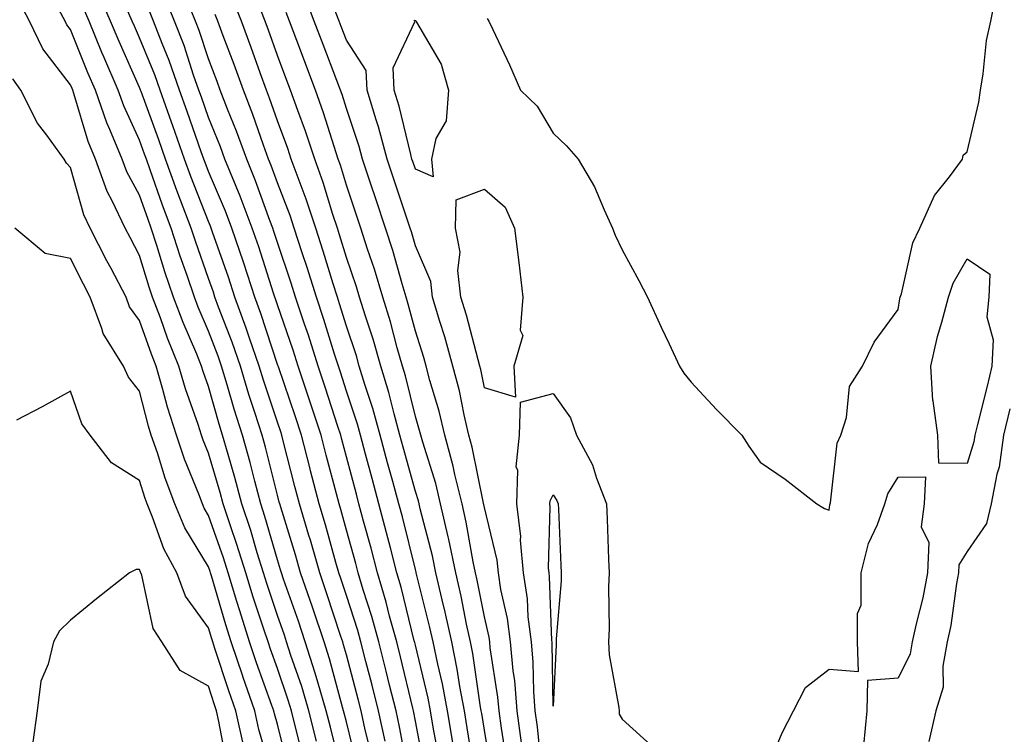
# Model space of a CAD drawing. Units: inches. Extents: x 950003 to 952643, y 7274138 to 7276778.
# Drawn here: x 951331 to 951473, y 7274409 to 7274512 of the extents above; entities that cross this region are included whole.
import ezdxf

# ---------------------------------------------------------------- set-up
doc = ezdxf.new("R2010")
doc.units = ezdxf.units.IN
doc.header["$MEASUREMENT"] = 0
doc.layers.add('Contour_95007274', color=7, linetype='Continuous', true_color=0x5387a6)

msp = doc.modelspace()

# ---------------------------------------------------------------- linework, layer by layer
at = {"layer": 'Contour_95007274'}
for points in [[(951379.7, 7274403.57, 3203), (951378.05, 7274410.33, 3203), (951377.73, 7274411.6, 3203), (951377.65, 7274411.92, 3203), (951377.48, 7274412.49, 3203), (951375.59, 7274419.46, 3203), (951374.81, 7274421.92, 3203), (951373.17, 7274426.8, 3203), (951373.11, 7274426.98, 3203), (951371.41, 7274431.92, 3203), (951370.66, 7274434.53, 3203), (951368.52, 7274441.45, 3203), (951368.38, 7274441.92, 3203), (951368.31, 7274442.18, 3203), (951368.05, 7274443.21, 3203), (951366.3, 7274450.17, 3203), (951365.81, 7274451.92, 3203), (951364.79, 7274455.18, 3203), (951363.92, 7274457.79, 3203), (951362.67, 7274461.92, 3203), (951361.49, 7274465.36, 3203), (951359.52, 7274470.45, 3203), (951358.99, 7274471.92, 3203), (951358.75, 7274472.62, 3203), (951358.05, 7274474.63, 3203), (951356.15, 7274480.02, 3203), (951355.53, 7274481.92, 3203), (951354.01, 7274485.96, 3203), (951353.47, 7274487.34, 3203), (951351.82, 7274491.92, 3203), (951350.83, 7274494.7, 3203), (951348.28, 7274501.69, 3203), (951348.2, 7274501.92, 3203), (951348.16, 7274502.03, 3203), (951348.05, 7274502.3, 3203), (951345.08, 7274508.95, 3203), (951343.85, 7274511.92, 3203), (951342.11, 7274515.98, 3203)], [(951387.02, 7274402.95, 3200), (951385.75, 7274409.62, 3200), (951385.24, 7274411.92, 3200), (951384.3, 7274415.67, 3200), (951383.82, 7274417.69, 3200), (951382.74, 7274421.92, 3200), (951381.73, 7274425.6, 3200), (951380.47, 7274429.5, 3200), (951379.75, 7274431.92, 3200), (951379.4, 7274433.27, 3200), (951378.05, 7274438.12, 3200), (951377.23, 7274441.1, 3200), (951376.99, 7274441.92, 3200), (951376.6, 7274443.37, 3200), (951375.13, 7274449, 3200), (951374.37, 7274451.92, 3200), (951372.81, 7274456.68, 3200), (951372.56, 7274457.41, 3200), (951371.05, 7274461.92, 3200), (951370.33, 7274464.2, 3200), (951368.05, 7274470.77, 3200), (951367.77, 7274471.64, 3200), (951367.66, 7274471.92, 3200), (951367.47, 7274472.5, 3200), (951365.33, 7274479.2, 3200), (951364.4, 7274481.92, 3200), (951362.65, 7274486.52, 3200), (951362.05, 7274487.92, 3200), (951360.44, 7274491.92, 3200), (951359.8, 7274493.67, 3200), (951358.05, 7274497.96, 3200), (951357.02, 7274500.89, 3200), (951356.65, 7274501.92, 3200), (951355.89, 7274504.08, 3200), (951354.5, 7274508.37, 3200), (951353.13, 7274511.92, 3200), (951351.65, 7274515.52, 3200)], [(951393.49, 7274407.36, 3197), (951392.69, 7274411.92, 3197), (951391.97, 7274415.84, 3197), (951391.29, 7274418.68, 3197), (951390.64, 7274421.92, 3197), (951390.17, 7274424.04, 3197), (951388.21, 7274431.76, 3197), (951388.17, 7274431.92, 3197), (951388.15, 7274432.02, 3197), (951388.05, 7274432.4, 3197), (951386.17, 7274440.04, 3197), (951385.66, 7274441.92, 3197), (951384.77, 7274445.2, 3197), (951384.03, 7274447.9, 3197), (951382.95, 7274451.92, 3197), (951381.89, 7274455.76, 3197), (951380.73, 7274459.24, 3197), (951379.92, 7274461.92, 3197), (951379.51, 7274463.38, 3197), (951378.05, 7274467.71, 3197), (951377.06, 7274470.93, 3197), (951376.74, 7274471.92, 3197), (951376.14, 7274473.83, 3197), (951374.7, 7274478.57, 3197), (951373.61, 7274481.92, 3197), (951372.22, 7274486.09, 3197), (951371.18, 7274488.79, 3197), (951370.06, 7274491.92, 3197), (951369.56, 7274493.43, 3197), (951368.05, 7274497.48, 3197), (951366.9, 7274500.77, 3197), (951366.46, 7274501.92, 3197), (951365.55, 7274504.42, 3197), (951364.24, 7274508.11, 3197), (951362.84, 7274511.92, 3197), (951361.48, 7274515.35, 3197)], [(951401.24, 7274405.11, 3194), (951400.53, 7274409.44, 3194), (951400.2, 7274411.92, 3194), (951400.03, 7274413.9, 3194), (951398.91, 7274421.06, 3194), (951398.83, 7274421.92, 3194), (951398.74, 7274422.61, 3194), (951398.05, 7274425.56, 3194), (951397.01, 7274430.88, 3194), (951396.76, 7274431.92, 3194), (951396.43, 7274433.54, 3194), (951395.42, 7274439.29, 3194), (951394.84, 7274441.92, 3194), (951393.79, 7274446.18, 3194), (951393.55, 7274447.42, 3194), (951392.32, 7274451.92, 3194), (951391.51, 7274455.38, 3194), (951390.17, 7274459.8, 3194), (951389.61, 7274461.92, 3194), (951389.27, 7274463.14, 3194), (951388.05, 7274466.95, 3194), (951387.02, 7274470.89, 3194), (951386.71, 7274471.92, 3194), (951386.13, 7274473.84, 3194), (951384.78, 7274478.65, 3194), (951383.72, 7274481.92, 3194), (951382.3, 7274486.17, 3194), (951381.54, 7274488.43, 3194), (951380.37, 7274491.92, 3194), (951379.88, 7274493.75, 3194), (951378.05, 7274499.23, 3194), (951377.42, 7274501.29, 3194), (951377.19, 7274501.92, 3194), (951376.66, 7274503.31, 3194), (951374.67, 7274508.54, 3194), (951373.39, 7274511.92, 3194), (951371.91, 7274515.78, 3194)], [(951398.45, 7274512.32, 3193), (951398.72, 7274511.92, 3193), (951399.29, 7274510.68, 3193), (951401.7, 7274505.57, 3193), (951403.29, 7274501.92, 3193), (951405.7, 7274499.57, 3193), (951408.05, 7274495.66, 3193), (951409.97, 7274493.84, 3193), (951411.68, 7274491.92, 3193), (951414.03, 7274487.9, 3193), (951415.41, 7274484.56, 3193), (951416.66, 7274481.92, 3193), (951417.03, 7274480.9, 3193), (951418.05, 7274478.78, 3193), (951420.45, 7274474.32, 3193), (951421.7, 7274471.92, 3193), (951423.7, 7274467.57, 3193), (951424.85, 7274465.12, 3193), (951426.34, 7274461.92, 3193), (951426.99, 7274460.86, 3193), (951428.05, 7274459.58, 3193), (951431.74, 7274455.61, 3193), (951435.37, 7274451.92, 3193), (951436.41, 7274450.28, 3193), (951438.05, 7274448, 3193), (951441.66, 7274445.53, 3193), (951446.27, 7274441.92, 3193), (951447.39, 7274441.26, 3193), (951448.05, 7274441.04, 3193), (951448.15, 7274441.82, 3193), (951448.19, 7274441.92, 3193), (951448.24, 7274442.11, 3193), (951449.21, 7274450.76, 3193), (951449.77, 7274451.92, 3193), (951450.58, 7274454.45, 3193), (951451.03, 7274458.94, 3193), (951452.88, 7274461.92, 3193), (951454.6, 7274465.37, 3193), (951458.05, 7274470.09, 3193), (951458.3, 7274471.67, 3193), (951458.36, 7274471.92, 3193), (951458.53, 7274472.4, 3193), (951460.19, 7274479.78, 3193), (951461.21, 7274481.92, 3193), (951463.32, 7274486.65, 3193), (951465.49, 7274489.36, 3193), (951467.37, 7274491.92, 3193), (951467.5, 7274492.47, 3193), (951468.05, 7274492.95, 3193), (951469.78, 7274500.19, 3193), (951469.98, 7274501.92, 3193), (951470.4, 7274504.27, 3193), (951470.87, 7274509.1, 3193), (951471.48, 7274511.92, 3193), (951472.37, 7274516.24, 3193)], [(951371.68, 7274405.55, 3206), (951370.77, 7274409.2, 3206), (951370.09, 7274411.92, 3206), (951369.62, 7274413.49, 3206), (951368.05, 7274418.05, 3206), (951367.02, 7274420.89, 3206), (951366.68, 7274421.92, 3206), (951366.04, 7274423.93, 3206), (951364.54, 7274428.41, 3206), (951363.47, 7274431.92, 3206), (951362.18, 7274436.05, 3206), (951361.23, 7274438.74, 3206), (951360.18, 7274441.92, 3206), (951359.73, 7274443.6, 3206), (951358.05, 7274449.27, 3206), (951357.29, 7274451.16, 3206), (951357.02, 7274451.92, 3206), (951356.55, 7274453.42, 3206), (951354.72, 7274458.59, 3206), (951353.75, 7274461.92, 3206), (951352.09, 7274465.96, 3206), (951351.07, 7274468.9, 3206), (951349.93, 7274471.92, 3206), (951349.46, 7274473.33, 3206), (951348.05, 7274477.94, 3206), (951346.67, 7274480.54, 3206), (951345.96, 7274481.92, 3206), (951344.09, 7274485.88, 3206), (951343.35, 7274487.22, 3206), (951341.64, 7274491.92, 3206), (951340.59, 7274494.46, 3206), (951338.53, 7274501.44, 3206), (951338.36, 7274501.92, 3206), (951338.26, 7274502.13, 3206), (951338.05, 7274502.68, 3206), (951334.01, 7274507.88, 3206), (951332.1, 7274511.92, 3206), (951330.68, 7274514.55, 3206)], [(951389.4, 7274403.27, 3199), (951388.05, 7274410.46, 3199), (951387.82, 7274411.69, 3199), (951387.77, 7274411.92, 3199), (951387.67, 7274412.3, 3199), (951385.89, 7274419.76, 3199), (951385.34, 7274421.92, 3199), (951384.31, 7274425.66, 3199), (951383.81, 7274427.68, 3199), (951382.55, 7274431.92, 3199), (951381.63, 7274435.5, 3199), (951380.53, 7274439.44, 3199), (951379.87, 7274441.92, 3199), (951379.49, 7274443.36, 3199), (951378.05, 7274448.76, 3199), (951377.4, 7274451.27, 3199), (951377.22, 7274451.92, 3199), (951376.82, 7274453.15, 3199), (951374.98, 7274458.85, 3199), (951373.96, 7274461.92, 3199), (951372.53, 7274466.4, 3199), (951371.99, 7274467.98, 3199), (951370.68, 7274471.92, 3199), (951370.04, 7274473.91, 3199), (951368.05, 7274479.84, 3199), (951367.54, 7274481.41, 3199), (951367.38, 7274481.92, 3199), (951366.96, 7274483.01, 3199), (951364.88, 7274488.75, 3199), (951363.6, 7274491.92, 3199), (951362.11, 7274495.98, 3199), (951360.82, 7274499.15, 3199), (951359.75, 7274501.92, 3199), (951359.29, 7274503.16, 3199), (951358.05, 7274506.46, 3199), (951356.7, 7274510.57, 3199), (951356.18, 7274511.92, 3199), (951354.9, 7274515.07, 3199)], [(951396.53, 7274403.44, 3196), (951395.58, 7274409.45, 3196), (951395.15, 7274411.92, 3196), (951394.5, 7274415.47, 3196), (951394.13, 7274418, 3196), (951393.34, 7274421.92, 3196), (951392.39, 7274426.26, 3196), (951391.94, 7274428.03, 3196), (951391.03, 7274431.92, 3196), (951390.52, 7274434.39, 3196), (951388.75, 7274441.22, 3196), (951388.59, 7274441.92, 3196), (951388.49, 7274442.36, 3196), (951388.05, 7274443.75, 3196), (951386.29, 7274450.16, 3196), (951385.81, 7274451.92, 3196), (951384.96, 7274455.01, 3196), (951384.21, 7274458.08, 3196), (951383.04, 7274461.92, 3196), (951381.94, 7274465.81, 3196), (951380.81, 7274469.16, 3196), (951379.96, 7274471.92, 3196), (951379.51, 7274473.38, 3196), (951378.05, 7274477.67, 3196), (951377.06, 7274480.93, 3196), (951376.74, 7274481.92, 3196), (951376.09, 7274483.88, 3196), (951374.67, 7274488.54, 3196), (951373.46, 7274491.92, 3196), (951372.11, 7274495.98, 3196), (951370.99, 7274498.98, 3196), (951369.95, 7274501.92, 3196), (951369.43, 7274503.3, 3196), (951368.05, 7274506.95, 3196), (951366.75, 7274510.62, 3196), (951366.26, 7274511.92, 3196), (951365.1, 7274514.87, 3196)], [(951373.69, 7274407.56, 3205), (951372.61, 7274411.92, 3205), (951371.57, 7274415.44, 3205), (951370, 7274419.97, 3205), (951369.38, 7274421.92, 3205), (951369.05, 7274422.92, 3205), (951368.05, 7274425.75, 3205), (951366.51, 7274430.38, 3205), (951366.03, 7274431.92, 3205), (951365.12, 7274434.85, 3205), (951364.19, 7274438.06, 3205), (951362.9, 7274441.92, 3205), (951361.88, 7274445.75, 3205), (951360.9, 7274449.07, 3205), (951360.1, 7274451.92, 3205), (951359.61, 7274453.48, 3205), (951358.05, 7274458.94, 3205), (951357.27, 7274461.14, 3205), (951357.04, 7274461.92, 3205), (951356.35, 7274463.62, 3205), (951354.36, 7274468.23, 3205), (951352.96, 7274471.92, 3205), (951351.72, 7274475.59, 3205), (951350.56, 7274479.41, 3205), (951349.75, 7274481.92, 3205), (951349.29, 7274483.16, 3205), (951348.05, 7274486.71, 3205), (951346.21, 7274490.08, 3205), (951345.55, 7274491.92, 3205), (951343.76, 7274496.21, 3205), (951343.31, 7274497.18, 3205), (951341.64, 7274501.92, 3205), (951340.56, 7274504.43, 3205), (951338.05, 7274510.72, 3205), (951337.52, 7274511.39, 3205), (951337.28, 7274511.92, 3205), (951336.35, 7274513.62, 3205)], [(951377.49, 7274402.48, 3204), (951375.72, 7274409.59, 3204), (951375.13, 7274411.92, 3204), (951373.9, 7274416.07, 3204), (951373.54, 7274417.41, 3204), (951372.09, 7274421.92, 3204), (951371.08, 7274424.95, 3204), (951368.94, 7274431.03, 3204), (951368.64, 7274431.92, 3204), (951368.51, 7274432.38, 3204), (951368.05, 7274433.84, 3204), (951366.23, 7274440.1, 3204), (951365.64, 7274441.92, 3204), (951364.76, 7274445.21, 3204), (951364.08, 7274447.95, 3204), (951362.96, 7274451.92, 3204), (951361.78, 7274455.65, 3204), (951360.76, 7274459.21, 3204), (951359.94, 7274461.92, 3204), (951359.46, 7274463.33, 3204), (951358.05, 7274466.99, 3204), (951356.56, 7274470.43, 3204), (951356, 7274471.92, 3204), (951354.95, 7274475.02, 3204), (951353.96, 7274477.83, 3204), (951352.64, 7274481.92, 3204), (951351.39, 7274485.26, 3204), (951349.6, 7274490.37, 3204), (951349.05, 7274491.92, 3204), (951348.78, 7274492.65, 3204), (951348.05, 7274494.66, 3204), (951345.75, 7274499.62, 3204), (951344.93, 7274501.92, 3204), (951342.85, 7274506.72, 3204), (951342.59, 7274507.38, 3204), (951340.72, 7274511.92, 3204), (951339.92, 7274513.79, 3204)], [(951381.67, 7274405.54, 3202), (951380.79, 7274409.18, 3202), (951380.18, 7274411.92, 3202), (951379.76, 7274413.63, 3202), (951378.05, 7274420.05, 3202), (951377.65, 7274421.52, 3202), (951377.52, 7274421.92, 3202), (951377.26, 7274422.71, 3202), (951375.17, 7274429.04, 3202), (951374.18, 7274431.92, 3202), (951372.82, 7274436.69, 3202), (951372.6, 7274437.37, 3202), (951371.24, 7274441.92, 3202), (951370.59, 7274444.46, 3202), (951368.89, 7274451.08, 3202), (951368.67, 7274451.92, 3202), (951368.52, 7274452.39, 3202), (951368.05, 7274453.76, 3202), (951366.02, 7274459.89, 3202), (951365.4, 7274461.92, 3202), (951364, 7274465.97, 3202), (951363.53, 7274467.4, 3202), (951361.88, 7274471.92, 3202), (951360.93, 7274474.8, 3202), (951358.64, 7274481.33, 3202), (951358.43, 7274481.92, 3202), (951358.32, 7274482.19, 3202), (951358.05, 7274482.86, 3202), (951355.51, 7274489.38, 3202), (951354.59, 7274491.92, 3202), (951352.88, 7274496.75, 3202), (951352.69, 7274497.28, 3202), (951351.02, 7274501.92, 3202), (951350.25, 7274504.12, 3202), (951348.05, 7274509.48, 3202), (951347.3, 7274511.17, 3202), (951346.99, 7274511.92, 3202), (951346.18, 7274513.79, 3202)], [(951383.68, 7274407.55, 3201), (951382.71, 7274411.92, 3201), (951381.78, 7274415.65, 3201), (951380.86, 7274419.11, 3201), (951380.14, 7274421.92, 3201), (951379.69, 7274423.56, 3201), (951378.05, 7274428.64, 3201), (951377.24, 7274431.11, 3201), (951376.96, 7274431.92, 3201), (951376.52, 7274433.45, 3201), (951375.01, 7274438.88, 3201), (951374.11, 7274441.92, 3201), (951372.86, 7274446.73, 3201), (951372.74, 7274447.23, 3201), (951371.53, 7274451.92, 3201), (951370.67, 7274454.54, 3201), (951368.18, 7274461.79, 3201), (951368.14, 7274461.92, 3201), (951368.12, 7274461.99, 3201), (951368.05, 7274462.16, 3201), (951365.65, 7274469.52, 3201), (951364.77, 7274471.92, 3201), (951363.15, 7274476.82, 3201), (951363.1, 7274476.97, 3201), (951361.41, 7274481.92, 3201), (951360.49, 7274484.36, 3201), (951358.05, 7274490.13, 3201), (951357.55, 7274491.42, 3201), (951357.37, 7274491.92, 3201), (951357, 7274492.97, 3201), (951354.95, 7274498.82, 3201), (951353.84, 7274501.92, 3201), (951352.33, 7274506.2, 3201), (951351.32, 7274508.65, 3201), (951350.07, 7274511.92, 3201), (951349.48, 7274513.35, 3201)], [(951391.44, 7274405.31, 3198), (951390.7, 7274409.27, 3198), (951390.23, 7274411.92, 3198), (951389.9, 7274413.77, 3198), (951388.05, 7274421.45, 3198), (951387.96, 7274421.83, 3198), (951387.93, 7274421.92, 3198), (951387.89, 7274422.08, 3198), (951385.98, 7274429.85, 3198), (951385.36, 7274431.92, 3198), (951384.42, 7274435.55, 3198), (951383.88, 7274437.75, 3198), (951382.77, 7274441.92, 3198), (951381.76, 7274445.63, 3198), (951380.82, 7274449.15, 3198), (951380.08, 7274451.92, 3198), (951379.64, 7274453.51, 3198), (951378.05, 7274458.29, 3198), (951377.17, 7274461.04, 3198), (951376.88, 7274461.92, 3198), (951376.32, 7274463.65, 3198), (951374.79, 7274468.66, 3198), (951373.7, 7274471.92, 3198), (951372.35, 7274476.22, 3198), (951371.64, 7274478.33, 3198), (951370.47, 7274481.92, 3198), (951369.87, 7274483.74, 3198), (951368.05, 7274488.47, 3198), (951367.13, 7274491, 3198), (951366.76, 7274491.92, 3198), (951366.02, 7274493.95, 3198), (951364.49, 7274498.36, 3198), (951363.1, 7274501.92, 3198), (951361.76, 7274505.63, 3198), (951360.19, 7274509.78, 3198), (951359.4, 7274511.92, 3198), (951359.02, 7274512.89, 3198)], [(951399.08, 7274402.95, 3195), (951398.05, 7274409.15, 3195), (951397.67, 7274411.54, 3195), (951397.61, 7274411.92, 3195), (951397.5, 7274412.47, 3195), (951396.38, 7274420.25, 3195), (951396.04, 7274421.92, 3195), (951395.48, 7274424.49, 3195), (951394.68, 7274428.55, 3195), (951393.9, 7274431.92, 3195), (951392.89, 7274436.76, 3195), (951392.79, 7274437.18, 3195), (951391.71, 7274441.92, 3195), (951391, 7274444.87, 3195), (951389.11, 7274450.86, 3195), (951388.82, 7274451.92, 3195), (951388.67, 7274452.55, 3195), (951388.05, 7274454.62, 3195), (951386.61, 7274460.48, 3195), (951386.17, 7274461.92, 3195), (951385.42, 7274464.55, 3195), (951384.45, 7274468.32, 3195), (951383.34, 7274471.92, 3195), (951382.11, 7274475.98, 3195), (951381.13, 7274478.84, 3195), (951380.13, 7274481.92, 3195), (951379.61, 7274483.48, 3195), (951378.05, 7274488.13, 3195), (951377.17, 7274491.04, 3195), (951376.85, 7274491.92, 3195), (951376.25, 7274493.72, 3195), (951374.74, 7274498.61, 3195), (951373.57, 7274501.92, 3195), (951370.84, 7274509.13, 3195), (951369.78, 7274511.92, 3195), (951369.3, 7274513.17, 3195)], [(951403.44, 7274407.31, 3193), (951402.82, 7274411.92, 3193), (951402.46, 7274416.33, 3193), (951402.24, 7274417.73, 3193), (951401.85, 7274421.92, 3193), (951401.43, 7274425.3, 3193), (951400.43, 7274429.54, 3193), (951400.08, 7274431.92, 3193), (951399.91, 7274433.78, 3193), (951398.05, 7274441.4, 3193), (951397.97, 7274441.84, 3193), (951397.95, 7274441.92, 3193), (951397.92, 7274442.05, 3193), (951396.29, 7274450.16, 3193), (951395.81, 7274451.92, 3193), (951395.12, 7274454.85, 3193), (951394.45, 7274458.32, 3193), (951393.5, 7274461.92, 3193), (951392.3, 7274466.17, 3193), (951391.59, 7274468.38, 3193), (951390.54, 7274471.92, 3193), (951390.28, 7274474.15, 3193), (951388.05, 7274479.36, 3193), (951387.48, 7274481.35, 3193), (951387.31, 7274481.92, 3193), (951384.99, 7274488.86, 3193), (951383.97, 7274491.92, 3193), (951382.7, 7274496.57, 3193), (951382.34, 7274497.63, 3193), (951381.06, 7274501.92, 3193), (951380.89, 7274504.76, 3193), (951378.05, 7274509.15, 3193), (951377.28, 7274511.15, 3193), (951377, 7274511.92, 3193), (951376.34, 7274513.63, 3193)], [(951369.66, 7274403.53, 3207), (951368.05, 7274410.01, 3207), (951367.62, 7274411.49, 3207), (951367.52, 7274411.92, 3207), (951367.25, 7274412.72, 3207), (951365.03, 7274418.9, 3207), (951364.01, 7274421.92, 3207), (951362.57, 7274426.44, 3207), (951362.17, 7274427.8, 3207), (951360.91, 7274431.92, 3207), (951360.23, 7274434.1, 3207), (951358.05, 7274440.27, 3207), (951357.42, 7274441.3, 3207), (951357.17, 7274441.92, 3207), (951356.63, 7274443.34, 3207), (951354.57, 7274448.44, 3207), (951353.39, 7274451.92, 3207), (951352.09, 7274455.96, 3207), (951351.44, 7274458.53, 3207), (951350.45, 7274461.92, 3207), (951349.76, 7274463.63, 3207), (951348.05, 7274468.5, 3207), (951346.61, 7274470.48, 3207), (951346.09, 7274471.92, 3207), (951343.93, 7274476.04, 3207), (951343.32, 7274477.19, 3207), (951340.89, 7274481.92, 3207), (951339.98, 7274483.85, 3207), (951338.05, 7274490.7, 3207), (951337.46, 7274491.33, 3207), (951337.13, 7274491.92, 3207), (951334.61, 7274495.36, 3207), (951333.24, 7274497.11, 3207), (951330.85, 7274501.92, 3207), (951329.68, 7274503.55, 3207)], [(951367.23, 7274402.74, 3208), (951365.36, 7274409.23, 3208), (951364.76, 7274411.92, 3208), (951363.03, 7274416.9, 3208), (951363.01, 7274416.96, 3208), (951361.34, 7274421.92, 3208), (951360.54, 7274424.41, 3208), (951358.48, 7274431.49, 3208), (951358.34, 7274431.92, 3208), (951358.27, 7274432.14, 3208), (951358.05, 7274432.79, 3208), (951354.6, 7274438.47, 3208), (951353.16, 7274441.92, 3208), (951351.77, 7274445.64, 3208), (951350.63, 7274449.34, 3208), (951349.75, 7274451.92, 3208), (951349.34, 7274453.21, 3208), (951348.05, 7274458.26, 3208), (951346.45, 7274460.32, 3208), (951345.71, 7274461.92, 3208), (951342.76, 7274466.63, 3208), (951342.6, 7274467.37, 3208), (951340.91, 7274471.92, 3208), (951339.92, 7274473.8, 3208), (951338.05, 7274477.5, 3208), (951334.38, 7274478.25, 3208), (951329.98, 7274481.92, 3208)], [(951363.11, 7274406.98, 3209), (951362, 7274411.92, 3209), (951360.98, 7274414.85, 3209), (951358.98, 7274420.99, 3209), (951358.67, 7274421.92, 3209), (951358.52, 7274422.39, 3209), (951358.05, 7274423.99, 3209), (951354.71, 7274428.58, 3209), (951353.45, 7274431.92, 3209), (951351.55, 7274435.42, 3209), (951349.94, 7274440.03, 3209), (951349.15, 7274441.92, 3209), (951348.85, 7274442.72, 3209), (951348.05, 7274445.32, 3209), (951344, 7274447.87, 3209), (951340.87, 7274451.92, 3209), (951339.69, 7274453.56, 3209), (951338.05, 7274458.29, 3209), (951333.95, 7274456.02, 3209), (951330.22, 7274454.09, 3209)], [(951406.32, 7274403.65, 3192), (951405.75, 7274409.62, 3192), (951405.44, 7274411.92, 3192), (951405.21, 7274414.76, 3192), (951405.14, 7274419.01, 3192), (951404.87, 7274421.92, 3192), (951404.42, 7274425.55, 3192), (951404.32, 7274428.19, 3192), (951403.75, 7274431.92, 3192), (951403.3, 7274436.67, 3192), (951403.32, 7274437.19, 3192), (951402.74, 7274441.92, 3192), (951402.9, 7274446.77, 3192), (951402.68, 7274447.29, 3192), (951403.17, 7274451.92, 3192), (951403.3, 7274456.67, 3192), (951408.05, 7274457.96, 3192), (951410.56, 7274454.43, 3192), (951411.4, 7274451.92, 3192), (951413.75, 7274447.62, 3192), (951414.33, 7274445.64, 3192), (951415.79, 7274441.92, 3192), (951415.87, 7274439.74, 3192), (951416.05, 7274433.92, 3192), (951416.13, 7274431.92, 3192), (951416.06, 7274429.93, 3192), (951416.13, 7274423.84, 3192), (951416.06, 7274421.92, 3192), (951416.17, 7274420.04, 3192), (951417.55, 7274412.42, 3192), (951417.59, 7274411.92, 3192), (951417.6, 7274411.47, 3192), (951418.05, 7274410.74, 3192), (951422.67, 7274406.54, 3192)], [(951474.26, 7274455.71, 3193), (951473.33, 7274451.92, 3193), (951472.7, 7274447.27, 3193), (951472.36, 7274446.23, 3193), (951471.54, 7274441.92, 3193), (951470.88, 7274439.09, 3193), (951468.05, 7274435.05, 3193), (951466.85, 7274433.12, 3193), (951466.8, 7274431.92, 3193), (951466.52, 7274430.39, 3193), (951465.68, 7274424.29, 3193), (951465.18, 7274421.92, 3193), (951464.52, 7274418.39, 3193), (951464.6, 7274415.37, 3193), (951463.51, 7274411.92, 3193), (951462.49, 7274407.48, 3193)], [(951438.67, 7274402.54, 3192), (951441.23, 7274408.74, 3192), (951442.88, 7274411.92, 3192), (951444.64, 7274415.33, 3192), (951448.05, 7274417.99, 3192), (951452.33, 7274417.64, 3192), (951452.18, 7274421.92, 3192), (951452.17, 7274426.04, 3192), (951452.7, 7274427.27, 3192), (951452.7, 7274431.92, 3192), (951453.78, 7274436.19, 3192), (951455.07, 7274438.94, 3192), (951456.15, 7274441.92, 3192), (951456.57, 7274443.4, 3192), (951458.05, 7274445.83, 3192), (951462.01, 7274445.88, 3192), (951461.84, 7274441.92, 3192), (951461.38, 7274438.59, 3192), (951462.49, 7274436.36, 3192), (951462.32, 7274431.92, 3192), (951461.64, 7274428.33, 3192), (951460.67, 7274424.54, 3192), (951460.11, 7274421.92, 3192), (951459.79, 7274420.18, 3192), (951458.05, 7274416.68, 3192), (951453.64, 7274416.33, 3192), (951453.52, 7274411.92, 3192), (951453.06, 7274406.93, 3192)], [(951360.66, 7274404.53, 3210), (951359.57, 7274410.4, 3210), (951359.23, 7274411.92, 3210), (951358.93, 7274412.8, 3210), (951358.05, 7274415.49, 3210), (951353.92, 7274417.79, 3210), (951351.27, 7274421.92, 3210), (951350.02, 7274423.89, 3210), (951348.36, 7274431.61, 3210), (951348.25, 7274431.92, 3210), (951348.18, 7274432.05, 3210), (951348.05, 7274432.41, 3210), (951347.55, 7274432.42, 3210), (951346.59, 7274431.92, 3210), (951341.82, 7274428.15, 3210), (951338.05, 7274425.08, 3210), (951336.45, 7274423.52, 3210), (951335.55, 7274421.92, 3210), (951334.82, 7274418.69, 3210), (951333.73, 7274416.24, 3210), (951333.19, 7274411.92, 3210), (951332.57, 7274407.4, 3210)]]:
    msp.add_polyline3d(points, dxfattribs=at)
for points in [[(951388.05, 7274490.45, 3192), (951387.68, 7274491.55, 3192), (951387.55, 7274491.92, 3192), (951387.37, 7274492.6, 3192), (951385.7, 7274499.57, 3192), (951384.99, 7274501.92, 3192), (951384.81, 7274505.16, 3192), (951387.95, 7274511.82, 3192), (951387.93, 7274511.92, 3192), (951387.9, 7274512.07, 3192), (951388.05, 7274512.03, 3192), (951388.11, 7274511.98, 3192), (951388.13, 7274511.92, 3192), (951388.2, 7274511.77, 3192), (951391.8, 7274505.67, 3192), (951392.85, 7274501.92, 3192), (951392.52, 7274497.45, 3192), (951391.04, 7274494.91, 3192), (951390.41, 7274491.92, 3192), (951390.61, 7274489.36, 3192)], [(951398.05, 7274458.74, 3192), (951397.53, 7274461.4, 3192), (951397.4, 7274461.92, 3192), (951397.14, 7274462.83, 3192), (951395.44, 7274469.31, 3192), (951394.66, 7274471.92, 3192), (951394.21, 7274475.76, 3192), (951394.56, 7274478.43, 3192), (951393.85, 7274481.92, 3192), (951393.98, 7274485.99, 3192), (951398.05, 7274487.55, 3192), (951401.06, 7274484.93, 3192), (951402.41, 7274481.92, 3192), (951403.05, 7274476.92, 3192), (951403.62, 7274471.92, 3192), (951403.26, 7274467.13, 3192), (951403.61, 7274466.36, 3192), (951402.33, 7274461.92, 3192), (951402.56, 7274457.41, 3192)], [(951468.05, 7274447.8, 3192), (951463.98, 7274447.85, 3192), (951463.8, 7274451.92, 3192), (951463.12, 7274456.85, 3192), (951463.07, 7274456.94, 3192), (951462.81, 7274461.92, 3192), (951463.75, 7274466.22, 3192), (951464.42, 7274468.29, 3192), (951465.36, 7274471.92, 3192), (951466.04, 7274473.93, 3192), (951468.05, 7274477.47, 3192), (951471.36, 7274475.23, 3192), (951471.2, 7274471.92, 3192), (951470.93, 7274469.04, 3192), (951471.84, 7274465.71, 3192), (951471.66, 7274461.92, 3192), (951470.96, 7274459.01, 3192), (951469.56, 7274453.43, 3192), (951469.19, 7274451.92, 3192), (951469.06, 7274450.91, 3192)], [(951408.05, 7274412.63, 3191), (951407.9, 7274421.77, 3191), (951407.88, 7274421.92, 3191), (951407.86, 7274422.11, 3191), (951407.51, 7274431.38, 3191), (951407.43, 7274431.92, 3191), (951407.37, 7274432.6, 3191), (951407.62, 7274441.49, 3191), (951407.56, 7274441.92, 3191), (951407.58, 7274442.39, 3191), (951408.05, 7274443.25, 3191), (951408.56, 7274442.43, 3191), (951408.76, 7274441.92, 3191), (951408.79, 7274441.18, 3191), (951409.16, 7274433.03, 3191), (951409.2, 7274431.92, 3191), (951409.17, 7274430.8, 3191), (951408.48, 7274422.35, 3191), (951408.46, 7274421.92, 3191), (951408.49, 7274421.48, 3191)]]:
    msp.add_polyline3d(points, close=True, dxfattribs=at)

doc.saveas('drawing.dxf')
